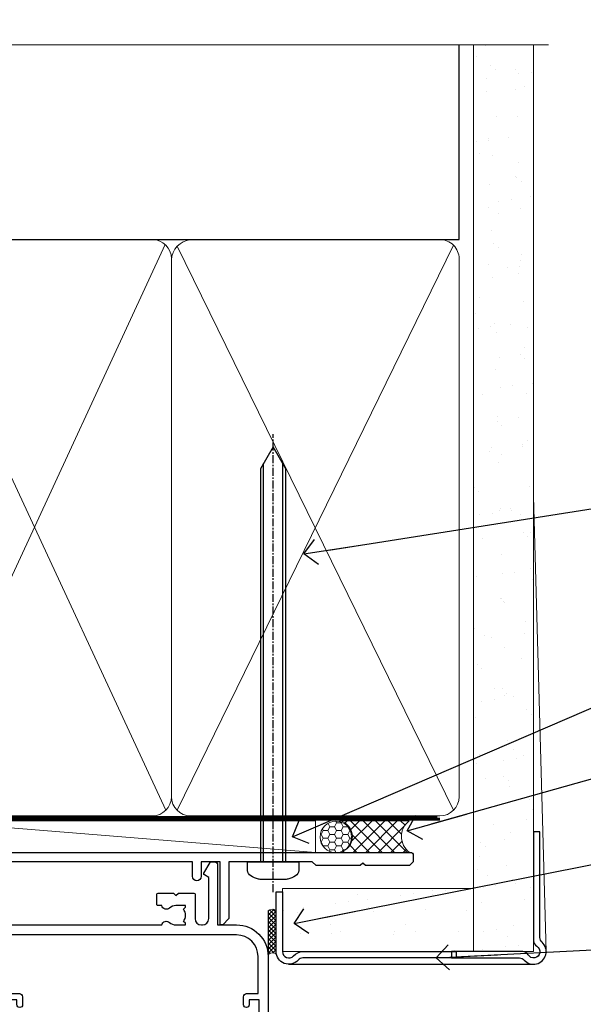
# Model space of a CAD drawing. Units: millimetres. Extents: x -33 to 207503, y -404 to 1143.
# Drawn here: x 6799 to 6888, y 987 to 1143 of the extents above; entities that cross this region are included whole.
import ezdxf
from ezdxf import colors
from ezdxf.entities.mleader import LeaderData, LeaderLine
from ezdxf.math import Vec2, Vec3

# ---------------------------------------------------------------- set-up
doc = ezdxf.new("R2010")
doc.units = ezdxf.units.MM
for name, pattern in [('CENTER', [2, 1.25, -0.25, 0.25, -0.25]), ('CENTERLINE', [2, 1.25, -0.25, 0.25, -0.25]), ('Dashed', [564.4444465637206, 282.2222232818604, -282.2222232818602])]:
    doc.linetypes.add(name, pattern=pattern)
doc.layers.add('Aluminium Systems Ltd Joinery Detail', color=7, linetype='Continuous')
doc.layers.add('Aluminium Systems Ltd Notes', color=7, linetype='Continuous')
doc.styles.get("Standard").update_dxf_attribs({"font": 'arial.ttf'})

# ---------------------------------------------------------------- blocks, each defined once
blk = doc.blocks.new('F080-21200')
at = {"flags": 128}
blk.add_lwpolyline([(1.499999999994543, 1.5), (1.500000000009095, 3.024999999999636, -0.1837465194528843), (1.885439560428496, 4.038423408327617, 0.6122479732056354), (1.400000000000546, 5.283068941077545), (1.400000000000549, 17, -0.414213562373095), (1.900000000000549, 17.5), (120.5000000000001, 17.49999999999998, 0.414213562373095), (121.0000000000001, 17.99999999999998), (121.000000000001, 18.99999999999998), (120.4000000000015, 19.59999999999943), (113.4000000000006, 19.59999999999943), (113.000000000001, 19.1999999999998), (112.6000000000004, 19.60000000000034), (105.6000000000004, 19.60000000000034), (105.000000000001, 19.00000000000089), (91.79999999997746, 19.00000000000089), (91.79999999997746, 27.91716801073254, 0.1989123673796541), (91.74142135621479, 28.05858936696982), (90.85857864374016, 28.94143207944454, 0.198912367379658), (90.71715728750284, 29.00001072320718), (90.5999999999769, 29.00001072320718, 0.414213562373095), (90.39999999997691, 28.80001072320719), (90.39999999997691, 19.00000000000089), (87.39999858884586, 19.00000000000089), (87.39999858884586, 21.30000000000017, 0.9999999999999999), (85.99999858884622, 21.30000000000017), (85.99999858884622, 19.0000000000009), (5.453731110719676, 19.00000000000182, -0.4592529226836144), (4.959442485286676, 19.57535751301202, 0.3089224212102949), (4.006716846103705, 21.55800135112804), (2.49999858885713, 22.42790554255043, 0.9999999999992361), (1.899998588853128, 21.38867505801227), (3.406716846098792, 20.51877086658715, -0.9999999999998311), (2.656716846094245, 19.21973276091376), (1.901330677217633, 19.65585516885949, 0.414213562374809), (1.628125596459515, 19.58265008810213), (1.291732411252273, 19), (0.5000000000000036, 19, 0.414213562373095), (3.552713678800501e-15, 18.5), (0, 0.4999999999999996, 0.414213562373095), (0.5, -3.704556567422526e-16), (5.55000000000291, -3.704556567422526e-16, 0.414213562373095), (6.05000000000291, 0.4999999999999996), (6.050000000002914, 3.024999999999634, 0.1837465194588357), (5.285439560428133, 5.035233318218159, 0.9999999999941463), (4.164560439548014, 4.038423408356662, -0.1837465194582998), (4.549999999993817, 3.024999999999634), (4.549999999993815, 1.5), (4.304626937549074, 1.5), (4.005251104773379, 1.85678222424576, -0.3639702342661501), (2.04474889522956, 1.856782224245762), (1.745373062453837, 1.5)], format="xyb", close=True, dxfattribs=at)
blk = doc.blocks.new('8x65 Pan')
at = {"linetype": 'CENTERLINE'}
blk.add_line((0, 4.800000000000011), (0, -67.79999999999988), dxfattribs=at)
for p, q in [((-1.531999999999925, 0), (-1.531999999999925, -63.14649816280436)), ((1.532000000000039, 0), (1.532000000000039, -63.14649816280453))]:
    blk.add_line(p, q)
blk.add_lwpolyline([(-1.796026546969983, 2.800000000000011, 0.06667674993986063), (-2.322378596749843, 2.729495664595504, 0.06234506475856143), (-3.542857445068819, 2.226610478703464, 0.2701551137951499), (-4.050000000000239, 1.356500405873334), (-4.050000000000239, 0), (4.049999999999784, 0), (4.049999999999784, 1.356500405873334, 0.2701551137951499), (3.542857445068364, 2.226610478703464, 0.06234506475854031), (2.322378596749843, 2.72949566459539, 0.06667674993988205), (1.796026546969813, 2.800000000000011)], format="xyb", close=True)
blk.add_lwpolyline([(2.032000000000096, 0), (2.032000000000039, -62.28047275902006), (0, -65.80000000000004), (-2.031999999999925, -62.28047275901994), (-2.031999999999925, 0)])
blk = doc.blocks.new('Fibre Cement Sheet CC AC35 Liner Slider')
at = {"layer": 'Aluminium Systems Ltd Joinery Detail', "lineweight": 5}
h = blk.add_hatch(dxfattribs=at)
h.set_pattern_fill('HONEY', color=256, scale=0.2211125000000359, angle=360, style=0)
h.set_pattern_definition([(9.213864076586628e-15, (-575.6350857581072, -268.0206221864737), (1.053048281250171, 0.6079775633750983), [0.7020321875001139, -1.404064375000228]), (119.9999999999999, (-575.6350857581072, -268.0206221864737), (-1.053048155438884, 0.6079777812866397), [0.7020321875000979, -1.404064375000196]), (59.99999999999994, (-575.6350857581072, -268.0206221864737), (1.258112869470804e-07, 1.215955344661738), [-1.404064375000228, 0.7020321875001139])])
edge = h.paths.add_edge_path()
edge.add_arc((-2.60622841002214, 2.806945583832203), 2.5, 180.0000000000001, 360.00000000000006, ccw=False)
edge.add_arc((-2.60622841002214, 2.806945583832203), 2.5, 0, 180.0000000000001, ccw=False)
h = blk.add_hatch(dxfattribs=at)
h.set_pattern_fill('NET', color=256, scale=0.4422249999999999, angle=225, style=0)
h.set_pattern_definition([(315, (-1943.09433721136, 4373.742375906384), (-0.9928234407849511, -0.9928234407849515), []), (225, (-1943.09433721136, 4373.742375906384), (-0.9928234407849515, 0.9928234407849511), [])])
edge = h.paths.add_edge_path()
edge.add_line((8.993575570902522, 5.3702521466912), (-1.749361248874266, 5.376806605598177))
edge.add_arc((-2.585759775759925, 2.911944647714336), 2.602903564714436, 283.05461229937526, 431.25644836746125, ccw=False)
edge.add_line((-1.99781673350526, 0.3763125872064847), (9.038191135683064, 0.3763125872064834))
edge.add_arc((10.94233726354605, 2.890493193834118), 3.153866927914105, 128.1626499734255, 232.8610770962096, ccw=False)
at = {"layer": 'Aluminium Systems Ltd Joinery Detail'}
h = blk.add_hatch(dxfattribs=at)
h.set_pattern_fill('AR-SAND', color=256, scale=0.15)
h.set_pattern_definition([(37.49999999999999, (-301.2519672640481, -560.2450245036034), (-0.2400046943976069, 7.341198559940135), [0, -5.791200000000001, 0, -6.476999999999999, 0, -6.191249999999999]), (7.499999999999988, (-301.2519672640481, -560.2450245036034), (6.74284924707004, 10.75237650852531), [0, -3.1242, 0, -5.2197, 0, -2.000249999999999]), (327.5, (-305.9382672640475, -560.2450245036034), (11.86488555362187, 0.02155777017818643), [0, -1.905, 0, -6.857999999999999, 0, -8.953499999999998]), (317.5, (-305.9382672640475, -560.2450245036034), (11.45334678708446, 3.343939848858244), [0, -0.9524999999999999, 0, -4.495799999999999, 0, -5.1435])])
h.paths.add_polyline_path([(19.22094455206479, -5.360873190185885), (-11.06156599016367, -5.361213031803345), (-11.06156599016367, -15.36121303180335), (-8.061565990163672, -15.36121303180335), (19.22094455206479, -15.36087319018588)])
at = {"layer": 'Aluminium Systems Ltd Joinery Detail', "lineweight": 5}
h = blk.add_hatch(dxfattribs=at)
h.set_pattern_fill('ANSI37', color=256, scale=0.15)
h.set_pattern_definition([(45.00000000000001, (-301.2519672640481, -560.2450245036034), (-0.3367596045400932, 0.3367596045400932), []), (135, (-301.2519672640481, -560.2450245036034), (-0.3367596045400932, -0.3367596045400932), [])])
edge = h.paths.add_edge_path()
edge.add_arc((-12.67127300704351, -9.628655367328975), 0.9866125402710012, 51.83121232280979, 132.263901216659)
edge.add_line((-13.33481570030062, -8.898507848778536), (-13.33481570030062, -15.90673403664914))
edge.add_arc((-12.62468503890386, -16.41822644122658), 0.8751628626695301, 45.838321747589305, 144.2355755388267, ccw=False)
edge.add_arc((-10.06156599021278, -15.36121303181062), 1.99999999995119, 179.9999999997916, 192.3918244982081, ccw=False)
edge.add_line((-12.06156599016367, -15.36121303180335), (-12.06156599016413, -8.85298684393274))
blk.add_line((-67.64374947509054, 5.376806605325328, 1.000000000000011), (-5.805198401514417, 0.3763125872064847, 2.000000000000031), dxfattribs=at)
at = {"layer": 'Aluminium Systems Ltd Joinery Detail'}
for p, q in [((-13.33481570029971, -8.898507848778536, 2.00000000000002), (-13.33481570029971, -15.90673403664914, 2.00000000000002)), ((-10.06156599016367, -17.36121303180335, 2.00000000000002), (28.71923701850301, -17.36125474281107, 1.00000000000002))]:
    blk.add_line(p, q, dxfattribs=at)
at = {"layer": 'Aluminium Systems Ltd Joinery Detail', "lineweight": 5, "elevation": 1.000000000000011}
blk.add_lwpolyline([(-67.64374947509054, 5.376806605325328), (-5.805198401522603, 5.376806605598176), (-5.805198401514417, 0.3763125872064847), (-67.64374947509509, 0.3763125869336363)], close=True, dxfattribs=at)
blk.add_lwpolyline([(-2.023167352951987, 5.381950839711862), (8.993575570902522, 5.3702521466912, 0.4915106188759529), (9.038191135683064, 0.3763125872064847), (-1.99781673350526, 0.3763125872064847, 0.8101017670941715)], format="xyb", close=True, dxfattribs=at)
at = {"layer": 'Aluminium Systems Ltd Joinery Detail'}
blk.add_lwpolyline([(-11.06156599016367, -5.861213031803345), (-11.06156599016367, -15.36121303180335, 0.6885002580691579), (-9.316209997663918, -16.02787969846941, -0.2134217652833945), (-7.825498012664411, -15.36121303180335), (16.43843400983633, -15.36121303180335), (16.43843400983633, -16.36121303180335), (-7.825498012664411, -16.36121303180335, 0.2134217652833893), (-8.570854005164165, -16.69454636513728, -0.6885002580691693), (-12.06156599016367, -15.36121303180335), (-12.06156599016367, -5.861213031803345)], format="xyb", close=True, dxfattribs=at)
at = {"layer": 'Aluminium Systems Ltd Joinery Detail', "lineweight": 5}
blk.add_lwpolyline([(-11.06156599016367, -15.36121303180335), (19.22094455206479, -15.36087319018588), (19.22094455206479, -5.360873190185885), (-11.06156599016367, -5.361213031803345)], close=True, dxfattribs=at)
at = {"layer": 'Aluminium Systems Ltd Joinery Detail', "lineweight": 5, "ltscale": 0.12}
blk.add_circle((-2.60622841002214, 2.806945583832203, 2.000000000000031), 2.5, dxfattribs=at)
at = {"layer": 'Aluminium Systems Ltd Joinery Detail', "lineweight": 5}
for centre, radius, start, end in [((-12.6712990594574, -9.627926665731138, 2.00000000000002), 0.9860558519677073, 51.80385569435697, 132.2912578450629), ((-12.62468503890295, -16.41822644122658, 2.00000000000002), 0.8751628626701816, 45.83832174758297, 144.2355755388006)]:
    blk.add_arc(centre, radius, start, end, dxfattribs=at)
at = {"layer": 'Aluminium Systems Ltd Joinery Detail', "color": 0, "xscale": -1, "rotation": 180}
blk.add_blockref('8x65 Pan', (-12.53727327083288, -1.120743251778549), dxfattribs=at)
at = {"layer": 'Aluminium Systems Ltd Joinery Detail', "xscale": -1, "rotation": 180}
blk.add_blockref('F080-21200', (-111.3348408791949, 17.87925674822327, 2.000000000000011), dxfattribs=at)
blk = doc.blocks.new('_Open90')
at = {"color": 0, "linetype": 'ByBlock', "lineweight": -2}
for p, q in [((-0.5, 0.5), (0, 0)), ((0, 0), (-2.439666651745029, 0)), ((0, 0), (-0.5, -0.5))]:
    blk.add_line(p, q, dxfattribs=at)
blk = doc.blocks.new('F211-21055')
at = {"layer": 'Aluminium Systems Ltd Joinery Detail', "linetype": 'Continuous', "flags": 128}
for points in [[(94.59999999999849, 45.00000001105582, 0.414213562373095), (94.09999999999849, 44.50000001105582), (94.1000000000003, 42.90000001105363, 0.9999999999999999), (95.09999999999485, 42.90000001105363), (95.09999999999849, 44.00000001105582), (96.59999999999849, 44.00000001105582), (96.59999999999849, 36.30000001105509), (95.09999999999849, 36.30000001105509), (95.1000000000003, 37.40000001105363, 0.9999999999999999), (94.09999999999485, 37.40000001105363), (94.10000000000394, 34.15000148975923, 0.9999999999979788), (95.00000295741478, 34.15000148976105), (95.00000295741478, 34.90000001105363), (96.59999999999849, 34.90000001105363), (96.59999999999849, 21.90001072322593), (95.00000295741478, 21.90001072322593), (95.00000295741478, 22.65001072322593, 0.9999999999999999), (94.10000295741332, 22.65001072322593), (94.10000295741332, 21.40001072322593, 0.414213562373095), (94.60000295741332, 20.90001072322593), (96.39999999999776, 20.90001072322593), (96.39999999999776, 15.00001072320447, -0.414213562373095), (92.9999999999963, 11.60001072320301), (56.60000000000224, 11.60001072320108), (56.60000000000224, 20.90001072322593), (58.59999704258377, 20.90001072322593, 0.414213562373095), (59.09999704258377, 21.40001072322593), (59.09999704258558, 22.65001072322593, 0.9999999999999999), (58.19999704258595, 22.65001072322593), (58.19999704258595, 21.90001072322593), (56.60000000000224, 21.90001072322593), (56.60000000000224, 34.90000001105363), (58.19999704258595, 34.90000001105363), (58.19999704258777, 34.15000148976105, 0.9999999999979788), (59.0999999999986, 34.15000148975923), (59.10000000000224, 37.40000001105363, 0.9999999999999999), (58.10000000000224, 37.40000001105363), (58.10000000000224, 36.30000001105509), (56.60000000000224, 36.30000001105509), (56.60000000000224, 44.00000001105582), (58.10000000000224, 44.00000001105582), (58.10000000000406, 42.90000001105363, 0.9999999999999999), (59.0999999999986, 42.90000001105363), (59.10000000000224, 44.50000001105582, 0.414213562373095), (58.60000000000224, 45.00000001105582), (32.20000000000078, 45.00000001105582, 0.414213562373095), (31.70000000000078, 44.50000001105582), (31.7000000000026, 43.20000001105291, 0.9999999999999999), (32.60000000000042, 43.20000001105291), (32.60000000000224, 44.00000001105582), (34.10000000000224, 44.00000001105582), (34.10000000000224, 38.500000011054), (32.60000000000224, 38.500000011054), (32.60000000000224, 39.30000001105509, 0.9999999999999999), (31.70000000000078, 39.30000001105509), (31.70000000000078, 38.00000001105218, 0.4142135623720295), (32.20000000000078, 37.500000011054), (33.79999999999933, 37.500000011054), (33.79999999999933, 29.80000001105509), (32.10000000000224, 29.80000001105509, 0.9999999999999999), (32.10000000000224, 29.00000001105582), (33.79999999999933, 29.00000001105582), (33.79999999999933, 26.00000001100852), (23.48871270556089, 26.00000001105582, 0.2679793930049327), (23.05567182911187, 25.74995120493986), (21.75700000000148, 23.50000001105582), (17.20000000000078, 23.50000001105582), (17.20000000000078, 25.00000001105582), (18.70000000000078, 25.00000001105582, 0.9999999999999999), (18.70000000000078, 26.00000001105582), (0.500000000003638, 26.00000001105582, 0.414213562373095), (3.637978807091713e-12, 25.50000001105582), (0, 0.499999999998181, 0.4142135623741606), (0.500000000003638, 0), (1.133973229287278, 0), (2.173203669606721, 1.799999923418, 0.4142135623710248), (2.099998588848109, 2.073205004175179), (1.399998588854999, 2.477350192608355), (1.399998588858637, 9.005010723209125, -0.4142135623728952), (2.399998588858637, 10.00501072320844), (2.574987825535629, 10.00501072320844, -0.4142135623684), (3.574987825511982, 9.005010723224586), (3.574987825581104, 5.150010723209562, 0.414213562373095), (3.774987825581832, 4.950010723208834), (6.19998782564295, 4.950010723208834), (6.599987825640767, 5.350010723210289), (6.999987825642222, 4.950010723208834), (9.42498782570334, 4.950010723208834, 0.414213562373095), (9.624987825704068, 5.150010723209562), (9.624987825704068, 6.750010723244486, 0.4142135623757589), (9.424987825699702, 6.950010723243395), (8.841113796066622, 6.950010723208834, 0.5666580929717264), (7.613411233860518, 7.335450283632099, -0.1837465194457093), (6.599987825593246, 6.950010723208948), (5.074987825584742, 6.950010723192463), (5.074987825584742, 7.195383785661761), (5.431770049830504, 7.494759618435637, -0.3639702342664086), (5.431770049830504, 9.455261827981303), (5.074987825584742, 9.75463766075336), (5.074987825584742, 10.00001072316081), (6.599987825586197, 10.00001072320811, -0.1837465194618356), (7.613411233951695, 9.614571162754032, 0.5666580929865322), (8.8411137961794, 10.00001072320811), (28.19998923666941, 10.00001072320811), (28.59998923667087, 10.40001072320774), (28.99998923666868, 10.00001072320811), (33.79999858898742, 10.00001072320811), (33.79999858898742, 2.477350192606536), (33.09999858899033, 2.073205004175179, 0.41421356237675), (33.02679350823593, 1.799999923416181), (34.06602399007539, -7.191738404799253e-08), (34.69999864413336, -1.993612386286259e-09, 0.4142135300680742), (35.19999858893794, 0.4999999979825134), (35.19999858893794, 10.00001072318378), (42.75887261849726, 10.00001072320924, 0.5666580929712992), (43.98657518070291, 9.61457116278575, -0.1837465194457624), (44.99999858897132, 10.00001072320947), (46.52499858897824, 10.00001072322448), (46.52499858897824, 9.754637660755634), (46.16821636473384, 9.455261827981758, -0.3639702342668763), (46.16821636473429, 7.494759618437001), (46.52499858897824, 7.195383785663125), (46.52499858897824, 6.950010723255218), (44.99999858897905, 6.950010723208834, -0.1837465194615923), (43.98657518061287, 7.335450283662794, 0.5666580929875366), (42.75887261838358, 6.950010723208152), (42.17499858880825, 6.950010723218838, 0.4142135623784227), (41.97499858880479, 6.75001072321902), (41.97499858880525, 5.15001072318546, 0.414213562373095), (42.17499858880507, 4.950010723185642), (44.59999858886709, 4.950010723185642), (44.99999858886673, 5.350010723185733), (45.39999858886637, 4.950010723185642), (47.82499858892658, 4.950010723185642, 0.414213562373095), (48.02499858892639, 5.15001072318546), (48.02499858892639, 9.00001072318355, -0.4142135623730284), (49.02499858892639, 10.00001072318332), (54.7999985887937, 10.00001072318378), (54.7999985887937, 0.4999999979825134, 0.4142135300680742), (55.29999853364558, -2.017486622207798e-09), (55.8203777283266, -5.941274139331654e-08, 0.2679492219856777), (55.99358283114231, 0.09999994058784978), (56.9732036695446, 1.796753004867242, 0.4142135623744941), (56.89999858878861, 2.069958085625331), (56.19999858879333, 2.474103274057825), (56.19999858879333, 10.00001072318332), (81.15894358167913, 10.00001072318287, 0.5666580929713221), (82.3866461438842, 9.61457116275983, -0.1837465194457439), (83.40006955215307, 10.0000107231831), (84.92506955215998, 10.0000107231981), (84.92506955215998, 9.754637660729259), (84.56828732791558, 9.455261827955383, -0.363970234266879), (84.56828732791604, 7.494759618410512), (84.92506955215998, 7.19538378563675), (84.92506955215998, 6.950010723228843), (83.40006955216035, 6.950010723182459, -0.1837465194615955), (82.38664614379462, 7.335450283636533, 0.5666580929875802), (81.1589435815709, 6.950010723208152), (80.5750093520183, 6.950010723218838, 0.4142135623784227), (80.37500935201484, 6.75001072321902), (80.3750093520153, 5.15001072318546, 0.414213562373095), (80.57500935201512, 4.950010723185642), (83.00000935207703, 4.950010723185642), (83.40000935207667, 5.350010723185733), (83.8000093520763, 4.950010723185642), (86.22500935213651, 4.950010723185642, 0.414213562373095), (86.42500935213633, 5.15001072318546), (86.42500935213633, 9.00001072318355, -0.414213562373095), (87.42500935213724, 10.00001072318355), (87.59999858879104, 10.00001072318355, -0.4142135623729286), (88.59999858879104, 9.000010723184005), (88.59999858879422, 2.474103274057597), (87.89999858880032, 2.069958085625785, 0.4142135623744942), (87.82679350804386, 1.796753004867242), (88.80641434644616, 0.09999994058784978, 0.2679492219856716), (88.97961944926232, -5.941296876699198e-08), (89.50000005507849, -2.016804501181468e-09, 0.4142135300680742), (89.99999999993037, 0.4999999979831955), (89.99999999993037, 10.00001072318275), (93.00000000010908, 10.00001072320811, 0.4142135623741605), (98.00000000010908, 15.0000107232263), (97.99999999999994, 44.50000001105582, 0.414213562373095), (97.49999999999994, 45.00000001105582)], [(54.99999999992002, 22.10000001097615), (54.99999999987909, 11.60001072320119), (1.60000000000224, 11.60001072320301), (1.60000000000224, 22.10000001105436), (2.800000000002967, 22.10000001105436, 0.9999999999999999), (2.800000000002967, 22.90000001105727), (1.60000000000224, 22.90000001105545), (1.60000000000224, 24.40000001105545), (15.80000000000297, 24.40000001105363), (15.80000000000297, 23.50000001105582, 0.4142135623723341), (17.2000000000026, 22.10000001105436), (21.75700000000148, 22.10000001105436, 0.2679793930047428), (22.96951445405654, 22.80013666817285), (23.89295557556767, 24.40000001105363), (33.80000000006845, 24.40000001105363, 0.414213562373761), (35.40000000007427, 26.00000001105946), (35.40000000000515, 43.40000001105363), (54.99999999999642, 43.40000001105363), (54.99999999992002, 22.90000001097724), (53.79999999991929, 22.90000001097724, 0.9999999999999999), (53.79999999991929, 22.10000001097433)]]:
    blk.add_lwpolyline(points, format="xyb", close=True, dxfattribs=at)
blk = doc.blocks.new('F178-20621')
blk.add_lwpolyline([(28.00000034456156, 0.2999997005294972, 0.414213562373095), (28.30000034456447, -2.994734131789301e-07), (29.20000034455865, -2.994588612637017e-07, 0.414213562373095), (29.50000034456519, 0.2999997005440491), (29.500000344547, 52.49999970053386, 0.414213562373095), (29.000000344547, 52.99999970053386), (26.7000003445259, 52.99999970053386, 0.414213562373095), (26.2000003445259, 52.49999970053386), (26.2000003445259, 51.29999970053677, 0.9999999999999999), (27.10000034452736, 51.29999970053677), (27.10000034452372, 51.94999970053095), (28.50000034452518, 51.94999970053095), (28.50000034452518, 46.54999970053677), (27.10000034452372, 46.54999970053677), (27.10000034452736, 47.19999970053095, 0.9999999999999999), (26.2000003445259, 47.19999970053095), (26.2000003445259, 46.49999970053386, 0.414213562373095), (27.2000003445259, 45.49999970053386), (28.000000344547, 45.49999970054841), (28.00000034454882, 41.399999700541, 0.999999999998863), (28.00000034454882, 40.59999970054105), (28.00000034454882, 40.399999700541, 0.9999999999999999), (28.00000034454882, 39.59999970054105), (28.00000034454882, 39.399999700541, 0.9999999999999999), (28.00000034454882, 38.59999970054105), (28.00000034455064, 33.99999970053386), (1.500000344568832, 33.99999970052659), (1.500000344568832, 45.49999970054841), (2.300000344589932, 45.49999970053386, 0.414213562373095), (3.300000344589932, 46.49999970053386), (3.300000344589932, 47.19999970053095, 0.9999999999999999), (2.400000344588477, 47.19999970053095), (2.400000344592115, 46.54999970053677), (1.00000034459066, 46.54999970053677), (1.00000034459066, 51.94999970053095), (2.400000344592115, 51.94999970053095), (2.400000344588477, 51.29999970053677, 0.9999999999999999), (3.300000344589932, 51.29999970053677), (3.300000344589932, 52.49999970053386, 0.414213562373095), (2.800000344589932, 52.99999970053386), (0.5000003445688321, 52.99999970053386, 0.4142135623667018), (3.445651941547112e-07, 52.49999970053386), (3.445615561759041e-07, 0.2999997005294972, 0.4142135623695433), (0.3000003445608286, -2.994734131789301e-07), (1.200000344565922, -2.994734131789301e-07, 0.4142135623730953), (1.500000344565194, 0.2999997005294972), (1.500000344557918, 21.20064657078547), (1.850000344560101, 21.20064657079251, 0.9999999999909049), (1.850000344552825, 22.00064657078815), (1.50000034455428, 22.00064657078815), (1.500000344561556, 31.99999970054841), (11.08393978859516, 31.99999970054114, -0.5405749386254305), (11.54219735810096, 31.29999970053655, 0.3126001711357732), (12.31250034455792, 27.38830828835239, 1.000000000000056), (13.28750034455646, 28.39298485322547, -2.466334938331496), (16.21250034455937, 28.3929848532257, 1.000000000001837), (17.18750034456156, 27.38830828835262, 0.3126001711356699), (17.95780333102215, 31.29999970053677, -0.5405749386292558), (18.41606090051704, 31.99999970054091), (28.00000034455428, 31.99999970054841), (28.00000034455428, 22.00064657078838), (27.65000034456301, 22.00064657078815, 0.9999999999909049), (27.65000034455574, 21.20064657079251), (28.00000034455792, 21.20064657078501)], format="xyb", close=True)
blk = doc.blocks.new('DY221-Comp')
blk.add_lwpolyline([(-1.819871826605237, -0.8847475032970114), (-2.101763809020483, -0.9602802323379838, 0.3394542588633712), (-2.249999999999986, -1.1534653975958), (-2.25, -1.800000000000023, -0.1052493344124674), (-2.267337635713675, -1.881452198701658), (-3.79334408928418, -5.303630496754121, -0.9133919180647162), (-4.735844364969743, -4.981867646145822), (-3.771331644650719, -1.015104479072153, 0.1257362244887155), (-3.772484225380808, -0.9160877285099478), (-4.004079121606921, -0.05176380945898029, -0.1316524975874038), (-4.004079121606921, 0.05176380858204754), (-3.772484225380808, 0.9160877285099029, 0.1257362244887155), (-3.771331644650719, 1.015104479072108), (-4.735844364969743, 4.981867646145777, -0.913391918064716), (-3.79334408928418, 5.303630496754077), (-2.267337635713675, 1.881452198701614, -0.1052493344124674), (-2.25, 1.799999999999978), (-2.249999999999986, 1.153465397595762, 0.3394542588633712), (-2.101763809020483, 0.960280232337946), (-1.819871826605237, 0.8847475032969736)], format="xyb")
blk.add_lwpolyline([(0, 1.124999999999981), (-0.301442841485013, -1.887379141862766e-14), (1.4210854715202e-14, -1.125000000000033), (-1.4210854715202e-14, -2.500000000000004), (-1, -2.499999999999976), (-1, -1.118033988749891, -0.447213595499958), (-2.25, -4.662936703425657e-15, -0.4472135954999584), (-1, 1.118033988749853), (-1, 2.499999999999953), (0, 2.499999999999953)], format="xyb", close=True)
blk = doc.blocks.new('DY425')
blk.add_lwpolyline([(3.250000015912484, 5.806301018590016), (3.25000001591247, 7.743897657258461), (4.250000015912473, 8.36876700916779), (4.25000001591248, 9.8687670091678), (0.3278039457857211, 9.525619316905786, 0.3639702342661976), (0.1459961547169009, 9.343811525836966), (1.591248022236869e-08, 7.675068023301147), (1.75000001591247, 7.67506802330114), (1.750000015912477, 4.675068023301147), (1.591248022236869e-08, 4.521962862130788), (1.591248022236869e-08, 4.221962862130777), (1.750000015912473, 2.136394075090919), (2.298249006995068, 4.456680358089216e-09), (2.701751024829882, 4.456680358089216e-09), (3.035763767747987, 1.301567093668172), (4.250000015912473, 1.893789682115926), (4.25000001591247, 2.693789682115952), (3.25000001591247, 2.606301018590013), (3.250000015912466, 4.606057093550067), (4.250000015912473, 5.093789682115926), (4.25000001591247, 5.893789682115944)], format="xyb", close=True)
blk = doc.blocks.new('PB69750-4B')
for p, q in [((-1.750000000000014, 0.5), (-3.322276449314941, 7.321139697068929)), ((-1.431818181818187, 0.5), (-2.721879321754528, 7.380097546926656)), ((-1.113636363636374, 0.5), (-2.119293789530161, 7.427384292916386)), ((-0.7954545454545467, 0.5), (-1.515002302965286, 7.462919719820221)), ((-0.4772727272727337, 0.5), (-0.9094902062915224, 7.486643546856435)), ((-0.1590909090909065, 0.5), (-0.3032449143314011, 7.498515529937265)), ((0.1590909090909207, 0.5), (0.3032449143314011, 7.498515529937265)), ((0.4772727272727337, 0.5), (0.9094902062915367, 7.486643546856435)), ((0.795454545454561, 0.5), (1.515002302965286, 7.462919719820221)), ((1.113636363636374, 0.5), (2.119293789530161, 7.427384292916386)), ((1.431818181818201, 0.5), (2.721879321754528, 7.380097546926656)), ((1.750000000000014, 0.5), (3.322276449314955, 7.321139697068929))]:
    blk.add_line(p, q)
blk.add_lwpolyline([(-3.450000000000003, 0), (3.450000000000003, 0), (3.450000000000003, 0.5), (-3.450000000000003, 0.5)], close=True)
blk = doc.blocks.new('SH270B')
blk.add_blockref('PB69750-4B', (0, 0))
blk = doc.blocks.new('AC35 Sliding Door Head')
at = {"layer": 'Aluminium Systems Ltd Joinery Detail', "lineweight": 5}
h = blk.add_hatch(dxfattribs=at)
h.set_pattern_fill('NET', color=256, scale=0.5, angle=-45.00000000000003)
h.set_pattern_definition([(314.9999999999999, (456.539712189292, -323.2359824573809), (1.122532015133645, 1.122532015133644), []), (44.99999999999994, (456.539712189292, -323.2359824573809), (-1.122532015133644, 1.122532015133645), [])])
edge = h.paths.add_edge_path()
edge.add_line((-144.8064432290603, -27.3088560288993), (-144.8064432290621, -27.21727395923244))
edge.add_arc((-134.1991846166766, -22.30885602890385), 11.68787841521306, 204.8319352717457, 205.3276199956492)
edge.add_line((-144.7635824626896, -27.3088560288993), (-144.8064432290603, -27.3088560288993))
edge = h.paths.add_edge_path()
edge.add_arc((-149.8888900258307, 1.321350247096234), 26.68783599326924, 259.1833199264915, 280.7798162743573, ccw=False)
edge.add_line((-154.8973234094456, -24.89231384332697), (-154.8973234094456, -27.80324553552555))
edge.add_line((-154.8973234094456, -27.80324553552555), (-144.8973234094456, -27.803245535511))
edge.add_line((-144.8973234094456, -27.803245535511), (-144.8973234094465, -24.89553081678787))
h = blk.add_hatch(dxfattribs=at)
h.set_pattern_fill('NET', color=256, scale=0.5, angle=-45.00000000000003)
h.set_pattern_definition([(314.9999999999999, (399.4806053111179, -280.2343501820528), (1.122532015133645, 1.122532015133644), []), (44.99999999999994, (399.4806053111179, -280.2343501820528), (-1.122532015133644, 1.122532015133645), [])])
edge = h.paths.add_edge_path()
edge.add_line((-87.74733635088796, -70.31048830422742), (-87.74733635088978, -70.21890623456011))
edge.add_arc((-77.1400777384506, -65.31048830423242), 11.68787841526074, 204.8319352716351, 205.3276199955386)
edge.add_line((-87.70447558451724, -70.31048830422742), (-87.74733635088796, -70.31048830422742))
edge = h.paths.add_edge_path()
edge.add_arc((-91.83193497336015, -52.27451702849748), 16.12503820224115, 255.6141318677278, 284.33978838423303, ccw=False)
edge.add_line((-95.83821653127325, -67.8939461186551), (-95.83821653127325, -70.80487781085367))
edge.add_line((-95.83821653127325, -70.80487781085367), (-87.83821653127325, -70.80487781083912))
edge.add_line((-87.83821653127325, -70.80487781083912), (-87.83821653127416, -67.89716309211553))
at = {"layer": 'Aluminium Systems Ltd Joinery Detail', "lineweight": 5, "ltscale": 3}
for p, q in [((-159.8973234094456, -24.89231384332516), (-159.8973234094456, -91.47650894432991)), ((-158.8973234094456, -24.89231384332697), (-158.8973234094456, -91.47650894432991)), ((-157.8973234094456, -24.89231384332697), (-157.8973234094456, -91.47650894432991)), ((-156.8973234094456, -24.89231384332697), (-156.8973234094456, -91.47650894432991)), ((-155.8973234094456, -24.89231384332697), (-155.8973234094456, -91.47650894432991)), ((-143.9016293131945, -24.80283094301512), (-143.9016293131945, -91.47650894432991)), ((-142.9016293131945, -24.80283094301512), (-142.9016293131945, -91.47650894432991)), ((-141.9016293131945, -24.80283094301512), (-141.9016293131945, -91.47650894432991)), ((-140.9016293131945, -24.80283094301512), (-140.9016293131945, -91.47650894432991)), ((-139.9016293131945, -24.80283094301512), (-139.9016293131945, -91.47650894432991)), ((-99.83821653127325, -67.89394611865464), (-99.83821653127325, -91.47650894432945)), ((-98.83821653127325, -67.8939461186551), (-98.83821653127325, -91.47650894432991)), ((-97.83821653127325, -67.8939461186551), (-97.83821653127325, -91.47650894432991)), ((-96.83821653127325, -67.8939461186551), (-96.83821653127325, -91.47650894432991)), ((-86.82999740174546, -67.89394611865418), (-86.82999740174546, -91.476508944329)), ((-85.82999740174546, -67.89394611865464), (-85.82999740174546, -91.47650894432945)), ((-84.82999740174546, -67.89394611865464), (-84.82999740174546, -91.47650894432945)), ((-83.82999740174546, -67.89394611865464), (-83.82999740174546, -91.47650894432945))]:
    blk.add_line(p, q, dxfattribs=at)
at = {"layer": 'Aluminium Systems Ltd Joinery Detail', "lineweight": 5}
for p, q in [((-144.8973234094456, -31.67458651067454), (-154.8973234094456, -27.803245535511)), ((-144.8973234094456, -27.803245535511), (-154.8973234094456, -31.67458651067454)), ((-87.83821653127325, -74.67621878600266), (-95.83821653127325, -70.80487781083912)), ((-87.83821653127325, -70.80487781083912), (-95.83821653127325, -74.67621878600266))]:
    blk.add_line(p, q, dxfattribs=at)
at = {"layer": 'Aluminium Systems Ltd Joinery Detail', "linetype": 'Continuous', "lineweight": 5}
blk.add_line((-167.8740942305603, -37.85279406577808), (-167.8740942305603, -91.47650894432991), dxfattribs=at)
at = {"layer": 'Aluminium Systems Ltd Joinery Detail'}
blk.add_line((-70.5226339265655, -38.46064502007437), (-70.5226339265655, -91.47650894432991), dxfattribs=at)
blk.add_lwpolyline([(-163.793834410335, -29.30288113296092), (-166.3938344103344, -29.30288113296092), (-166.3938344103344, -19.50283113296109), (-164.2938344103368, -19.50283113296109), (-164.2938344103368, -21.00283113296109, 1), (-163.2938344103368, -21.00283113296109), (-163.2938344103368, -19.50283113296109), (-148.8437594103343, -19.50283113296109, 0.4142135623730951), (-148.0937594103343, -18.75283113296109), (-148.0937594103343, -16.55283113300129, 0.414210532603183), (-148.8437516521153, -15.80283113304131), (-150.5941584625934, -15.80281595627685, 0.6681823785842405), (-150.7355818876895, -16.14423731250326), (-150.135560454446, -16.74425874574672, 0.1989162654631827), (-149.994136098433, -16.80283738948719), (-149.2937594103341, -16.80283113296127), (-149.2937594103341, -18.30283113296127), (-166.3938344103344, -18.30283113296127), (-166.8938344103344, -17.80283113296036), (-167.8938344103344, -17.80283113296127), (-167.8938344103344, -36.80288113296092), (-163.793834410335, -36.80288113296092, 0.4142141725675061), (-163.2938344103368, -36.30288009129481), (-163.2938369103358, -35.10288019546397, 0.9999971726229095), (-164.1938319103283, -35.10287952582485), (-164.1938344103346, -35.80288113296092), (-165.5938344103342, -35.80288113296092), (-165.5938344103342, -34.85288363296104, 0.6681786379192987), (-165.9352557665716, -34.71146227672443), (-166.4938344103339, -35.27004092048674), (-166.4938344103339, -30.8357213454351), (-165.9352557665716, -31.39429998919832, 0.6681786379192988), (-165.5938344103342, -31.2528786329608), (-165.5938344103342, -30.30288113296092), (-164.1938344103346, -30.30288113296092), (-164.1938319103283, -31.00288274009699, 0.9999971726229092), (-163.2938369103358, -31.00288207045787), (-163.2938344103368, -29.80288217462794, 0.4142141725674394)], format="xyb", close=True, dxfattribs=at)
at = {"layer": 'Aluminium Systems Ltd Joinery Detail', "lineweight": 5}
for points in [[(-160.8973234094456, -91.47650894432991), (-160.8973234094456, -24.98577788873763), (-159.8942473248508, -23.89231384332697), (-155.8973850615193, -23.89231384332697), (-154.8973234094456, -24.89231384332697), (-154.8973234094456, -91.47650894432991)], [(-144.9016293131945, -91.47650894432991), (-144.9016293131945, -24.89629498842578), (-143.8985532285997, -23.80283094301512), (-139.9016909652682, -23.80283094301512), (-138.9016293131945, -24.80283094301512), (-138.9016293131945, -91.47650894432991)], [(-100.8382165312732, -91.47650894432991), (-100.8382165312732, -67.8939461186551), (-99.84303358967463, -66.8939461186551), (-96.83827818334703, -66.8939461186551), (-95.83821653127325, -67.8939461186551), (-95.83821653127325, -91.47650894432991)], [(-87.82999740174546, -91.47650894432945), (-87.82999740174546, -67.89394611865464), (-86.83481446014684, -66.89394611865464), (-83.83005905381924, -66.89394611865464), (-82.82999740174546, -67.89394611865464), (-82.82999740174546, -91.47650894432945)]]:
    blk.add_lwpolyline(points, dxfattribs=at)
for points in [[(-144.8973234094456, -27.803245535511), (-154.8973234094456, -27.803245535511), (-154.8973234094456, -31.67458651067454), (-144.8973234094456, -31.67458651067454)], [(-87.83821653127325, -70.80487781083912), (-95.83821653127325, -70.80487781083912), (-95.83821653127325, -74.67621878600266), (-87.83821653127325, -74.67621878600266)]]:
    blk.add_lwpolyline(points, close=True, dxfattribs=at)
at = {"layer": 'Aluminium Systems Ltd Joinery Detail', "linetype": 'Continuous', "lineweight": 5}
blk.add_lwpolyline([(-66.59723375691192, -91.47650894432991), (-112.7235685758778, -91.47650894432991), (-113.5870739064912, -88.61391432944401), (-113.8370739064912, -94.25234375007312), (-114.741571976544, -91.47650894432991), (-171.7527410903249, -91.47650894432991)], dxfattribs=at)
at = {"layer": 'Aluminium Systems Ltd Joinery Detail', "lineweight": 5}
for centre, radius, start, end in [((-149.906555007673, 3.797864196253158), 29.12886931597957, 260.1346049067612, 279.9022588924722), ((-91.8281633041288, -50.94785729355772), 17.41408778410823, 256.6866556228502, 283.2453727299733)]:
    blk.add_arc(centre, radius, start, end, dxfattribs=at)
at = {"layer": 'Aluminium Systems Ltd Joinery Detail', "xscale": -1}
for name, p, rotation in [('F211-21055', (-168.5226339265655, 8.197168878094544), 180), ('DY425', (-165.0971431864709, -29.2477110955233), 180), ('SH270B', (-71.92263392656787, -31.95283113296091), 90), ('DY425', (-105.1854996266547, -72.19929337084795), 180)]:
    blk.add_blockref(name, p, dxfattribs=dict(at, rotation=rotation))
at = {"layer": 'Aluminium Systems Ltd Joinery Detail'}
for p in [(-134.4226339265633, -33.05283113296036), (-78.18219085058536, -76.00446340828466)]:
    blk.add_blockref('DY221-Comp', p, dxfattribs=at)
for name, p, rotation in [('F178-20621', (-77.18219050599419, -26.80446370775462), 180), ('SH270B', (-111.9226339265633, -31.95283113296091), 270)]:
    blk.add_blockref(name, p, dxfattribs=dict(at, rotation=rotation))
blk = doc.blocks.new('90mm Framing Head CC Gib')
at = {"layer": 'Aluminium Systems Ltd Joinery Detail'}
h = blk.add_hatch(dxfattribs=at)
h.set_pattern_fill('AR-SAND', color=0, scale=0.15)
h.set_pattern_definition([(37.50000000000001, (61.66045092490373, 88.74499579476469), (-0.2400046943976069, 7.341198559940135), [0, -5.791200000000001, 0, -6.476999999999999, 0, -6.191249999999999]), (7.499999999999991, (61.66045092490373, 88.74499579476469), (6.74284924707004, 10.75237650852531), [0, -3.124199999999989, 0, -5.219699999999976, 0, -2.000249999999988]), (327.5, (56.97415092490365, 88.74499579476469), (11.86488555362187, 0.02155777017818536), [0, -1.905, 0, -6.858, 0, -8.9535]), (317.5, (56.97415092490365, 88.74499579476469), (11.45334678708446, 3.343939848858243), [0, -0.9524999999999999, 0, -4.495799999999999, 0, -5.1435])])
h.paths.add_polyline_path([(180.61357942141, 88.7708279423432), (171.1135900387524, 88.7708279423432), (171.113590038753, -54.99215190844598), (180.6135794214105, -54.99215190844598)])
at = {"layer": 'Aluminium Systems Ltd Joinery Detail', "color": 0, "linetype": 'Dashed'}
blk.add_line((79.90702482397339, 57.89868953384575, -1.000000000000032), (79.90702482397327, 87.85822892512624, -1.000000000000032), dxfattribs=at)
at = {"layer": 'Aluminium Systems Ltd Joinery Detail', "color": 0}
for p, q in [((168.8134264280377, 57.89868953384575, -1.000000000000025), (168.8134264280376, 88.7708279423432, -1.000000000000025)), ((79.90872482396972, 57.89868953384575, -1.000000000000025), (168.8134264280374, 57.89868953384575, -1.000000000000025))]:
    blk.add_line(p, q, dxfattribs=at)
at = {"layer": 'Aluminium Systems Ltd Joinery Detail', "color": 0, "lineweight": 5}
for p, q in [((80.79699455334858, -32.57602768084325, -1.000000000000025), (122.244289406273, 57.10359832773156, -1.000000000000025)), ((80.79699455334858, 57.00871980446937, -1.000000000000025), (122.3435558966331, -32.57602768084507, -1.000000000000025)), ((124.1251953553807, -32.57602768084325, -1.000000000000025), (167.9234566986623, 57.00871980447164, -1.000000000000025)), ((124.156780866489, 56.83464781023758, -1.000000000000025), (167.9234566986623, -32.57602768084325, -1.000000000000025)), ((182.6119125486681, -54.99215490149072), (180.6127294214112, 17.16652520017669))]:
    blk.add_line(p, q, dxfattribs=at)
at = {"layer": 'Aluminium Systems Ltd Joinery Detail', "color": 0, "linetype": 'Continuous', "lineweight": 5, "ltscale": 0.12, "elevation": -1.000000000000014}
blk.add_lwpolyline([(182.9879480272293, 88.7708279423432), (90.07936763175942, 88.7708279423432), (89.17565722327393, 85.3369242233066), (87.90906395990581, 92.75494913106832), (86.87170076539454, 88.7708279423432), (12.77629059318977, 88.7708279423432)], dxfattribs=at)
at = {"layer": 'Aluminium Systems Ltd Joinery Detail', "color": 0, "linetype": 'Dashed', "lineweight": 5, "ltscale": 0.01, "const_width": 0.25, "elevation": -0.7500000000000249}
blk.add_lwpolyline([(79.76741611105061, 88.09570103798342), (79.76838801660628, -30.42770876678014, 0.4175702237706115), (82.91930208207404, -33.61188689231176), (165.3356062361571, -33.60394172722226, 0.8591327104487766), (165.4728671864981, -33.94403600036094, 0.00905533045714731)], format="xyb", dxfattribs=at)
at = {"layer": 'Aluminium Systems Ltd Joinery Detail', "color": 0, "lineweight": 5}
blk.add_lwpolyline([(171.1135900387524, 88.7708279423432), (171.113590038753, -54.99215190844598), (180.6135794214105, -54.99215190844598), (180.61357942141, 88.7708279423432)], dxfattribs=at)
at = {"layer": 'Aluminium Systems Ltd Joinery Detail', "color": 0, "linetype": 'CENTER', "lineweight": 5, "ltscale": 3, "const_width": 0.5, "elevation": -0.5000000000000249}
blk.add_lwpolyline([(79.36830193081076, 82.75882767523399), (79.36883064616333, -30.42745069008379, 0.4209157528546889), (82.93271877258232, -33.99657167199439), (165.7748797079017, -33.99657167199439)], format="xyb", dxfattribs=at)
at = {"layer": 'Aluminium Systems Ltd Joinery Detail', "color": 0, "lineweight": 5, "elevation": -1.000000000000014}
blk.add_lwpolyline([(79.90702482397333, -28.31915806095822), (79.90702482397333, 54.8601428137099, -0.4142135623730941), (82.94557154410828, 57.89868953384575), (120.1949789058728, 57.89868953384575, -0.4142135623730958), (123.2335256260086, 54.8601428137099), (123.2335256260086, -28.31915806095822), (123.2335256260082, -30.42745069008379, -0.4142135623730958), (120.1949789058728, -33.46599741021964), (82.94557154410828, -33.46599741021964, -0.4142135623730941), (79.90702482397288, -30.42745069008379)], format="xyb", close=True, dxfattribs=at)
for points in [[(168.8134264280378, -28.52744340095887), (168.8134264280377, 54.86014281371126, 0.4142135623732923), (165.774879707902, 57.89868953384575), (126.2737723461404, 57.89868953384575, 0.3681854241386793), (123.2352256260055, 54.65185747371015), (123.2352256260055, -28.52744340095887)], [(168.8134264280378, 52.75185018458433), (168.8134264280378, -30.42745069008379, -0.4142135623730958), (165.7748797079024, -33.46599741021964), (126.2737723461409, -33.46599741021964, -0.4142135623730941), (123.2352256260055, -30.42745069008379), (123.2352256260055, 52.75185018458524)]]:
    blk.add_lwpolyline(points, format="xyb", dxfattribs=at)
at = {"layer": 'Aluminium Systems Ltd Joinery Detail', "color": 0}
blk.add_lwpolyline([(180.6119125486681, -35.99215490149072), (180.6119125486681, -53.26010409392188, 0.2679491924311203), (181.1119125486681, -54.12612949770619, -1.303225372841203), (179.7458871448837, -55.49215490149072, 0.267949192431124), (178.8798617410993, -54.99215490149072), (167.6119125486681, -54.99215490149072), (167.6119125486681, -55.99215490149072), (178.3758445711683, -55.99215490149072, -0.2134217652833892), (179.1212005636683, -56.32548823482398, 1.057279696267401), (181.9452458820015, -53.50144291649087, -0.2134217652833941), (181.6119125486681, -52.75608692399089), (181.6119125486681, -35.99215490149072)], format="xyb", close=True, dxfattribs=at)
blk = doc.blocks.new('Liner Head Text AC35 Gib Slider')
at = {"layer": 'Aluminium Systems Ltd Notes', "color": 3, "lineweight": 5, "ltscale": 0.12}
ml = blk.add_multileader_mtext('Standard', dxfattribs=at)
ml.set_content('FIXINGS 150 FROM CORNERS AND 450 CENTRES', color=3)
ml.set_leader_properties(color=8)
ml.set_arrow_properties(name='OPEN90')
ml.build(insert=Vec2(0, 0))
ml.multileader.update_dxf_attribs({"text_left_attachment_type": 2, "text_right_attachment_type": 2})
ctx = ml.context
ctx.base_point, ctx.plane_origin = Vec3(45.81205172866282, 71.0380097726229), Vec3(-215.2954825958318, -60.0000954078314)
ctx.left_attachment, ctx.right_attachment = 2, 2
notes = []
notes.append((ctx, [(0, (1, 1, 0), (41.34721622645293, 71.0380097726229), (1, 0), 4.464835502209894, [(0, [(-40.44347017271502, 58.12764132188749)], 0, [])])]))
ctx.mtext.insert, ctx.mtext.width, ctx.mtext.line_spacing_style, ctx.mtext.flow_direction = Vec3(47.81205172866294, 80.37134310595866), 55.16606061165112, 2, 5
ml = blk.add_multileader_mtext('Standard', dxfattribs=at)
ml.set_content('TEMPORARY FLAT PACKERS REMOVED FROM HEAD AFTER FIXING', color=3)
ml.set_leader_properties(color=8)
ml.set_arrow_properties(name='OPEN90')
ml.build(insert=Vec2(0, 0))
ml.multileader.update_dxf_attribs({"text_left_attachment_type": 2, "text_right_attachment_type": 2})
ctx = ml.context
ctx.base_point, ctx.plane_origin = Vec3(45.81205172866282, 49.39777577489076), Vec3(-138.2099411638105, 166.9434425932559)
ctx.left_attachment, ctx.right_attachment = 2, 2
notes.append((ctx, [(0, (1, 1, 0), (41.34721622645293, 49.39777577489076), (1, 0), 4.464835502209894, [(0, [(-42.23818652422051, 13.26097887491778)], 0, [])])]))
ctx.mtext.insert, ctx.mtext.width, ctx.mtext.defined_height, ctx.mtext.line_spacing_style, ctx.mtext.flow_direction = Vec3(47.81205172866294, 58.73110910822288), 101.6537517503709, 9.448686068864237, 2, 5
ml = blk.add_multileader_mtext('Standard', dxfattribs=at)
ml.set_content('WATER RESISTANT\\PAIRSEAL ON PEF ROD', color=3)
ml.set_leader_properties(color=8)
ml.set_arrow_properties(name='OPEN90')
ml.build(insert=Vec2(0, 0))
ml.multileader.update_dxf_attribs({"text_left_attachment_type": 2, "text_right_attachment_type": 2})
ctx = ml.context
ctx.base_point, ctx.plane_origin = Vec3(45.81205172866282, 32.68808013552916), Vec3(-149.9018601471621, 1.296216618953622)
ctx.left_attachment, ctx.right_attachment = 2, 2
notes.append((ctx, [(0, (1, 1, 0), (41.34721622645293, 32.68808013552916), (1, 0), 4.464835502209894, [(0, [(-24.07318727433449, 14.2364841951894)], 0, [])])]))
ctx.mtext.insert, ctx.mtext.width, ctx.mtext.line_spacing_style, ctx.mtext.flow_direction = Vec3(47.81205172866248, 38.68808013552916), 79.86544210516695, 2, 5
ml = blk.add_multileader_mtext('Standard', dxfattribs=at)
ml.set_content('FLEXIBLE SEALANT\\PIN 3-5mm GAP', color=3)
ml.set_leader_properties(color=8)
ml.set_arrow_properties(name='OPEN90')
ml.build(insert=Vec2(0, 0))
ml.multileader.update_dxf_attribs({"text_left_attachment_type": 2, "text_right_attachment_type": 2})
ctx = ml.context
ctx.base_point, ctx.plane_origin = Vec3(45.81205172866282, 16.0834550195068), Vec3(-138.2099411638105, 131.4655745263008)
ctx.left_attachment, ctx.right_attachment = 2, 2
notes.append((ctx, [(0, (1, 1, 0), (41.34721622645293, 16.0834550195068), (1, 0), 4.464835502209894, [(0, [(-42.0051916801167, -0.467832286052726)], 0, [])])]))
ctx.mtext.insert, ctx.mtext.width, ctx.mtext.defined_height, ctx.mtext.line_spacing_style, ctx.mtext.flow_direction = Vec3(47.81205172866294, 22.0834550195068), 101.6537517503709, 9.448686068864237, 2, 5
ml = blk.add_multileader_mtext('Standard', dxfattribs=at)
ml.set_content('PLASTER OVER GIB GOLDLINE L AND CORNER TRIMS.', color=3)
ml.set_leader_properties(color=8)
ml.set_arrow_properties(name='OPEN90')
ml.build(insert=Vec2(0, 0))
ml.multileader.update_dxf_attribs({"text_left_attachment_type": 2, "text_right_attachment_type": 2})
ctx = ml.context
ctx.base_point, ctx.plane_origin = Vec3(45.81205172866282, -2.789787931425963), Vec3(-149.9018601471621, -34.1816514480015)
ctx.left_attachment, ctx.right_attachment = 2, 2
notes.append((ctx, [(0, (1, 1, 0), (41.34721622645293, -2.789787931425963), (1, 0), 4.464835502209894, [(0, [(-19.49940290499308, -5.91955510851767)], 0, [])])]))
ctx.mtext.insert, ctx.mtext.width, ctx.mtext.line_spacing_style, ctx.mtext.flow_direction = Vec3(47.81205172866294, 6.543545401906158), 69.07150999883197, 2, 5
for ctx, leaders in notes:
    for number, flags, end, landing, length, lines in leaders:
        leader = LeaderData()
        leader.index, (leader.has_last_leader_line, leader.has_dogleg_vector, leader.attachment_direction) = number, flags
        leader.last_leader_point, leader.dogleg_vector, leader.dogleg_length = Vec3(end), Vec3(landing), length
        for number, points, colour, breaks in lines:
            line = LeaderLine()
            line.index, line.vertices, line.color, line.breaks = number, Vec3.list(points), colors.encode_raw_color(colour), breaks
            leader.lines.append(line)
        ctx.leaders.append(leader)

msp = doc.modelspace()

# ---------------------------------------------------------------- block references
at = {"layer": 'Aluminium Systems Ltd Joinery Detail'}
for name, p in [('90mm Framing Head CC Gib', (6700, 1050)), ('Liner Head Text AC35 Gib Slider', (6884.670075616981, 999.9273972139854, 2.000000000000011)), ('AC35 Sliding Door Head', (6909.080463720924, 1001.051492214881, 2.000000000000024))]:
    msp.add_blockref(name, p, dxfattribs=at)
at = {"layer": 'Aluminium Systems Ltd Joinery Detail', "color": 6}
msp.add_blockref('Fibre Cement Sheet CC AC35 Liner Slider', (6851.892645494776, 1010.369061123638), dxfattribs=at)

doc.saveas('drawing.dxf')
